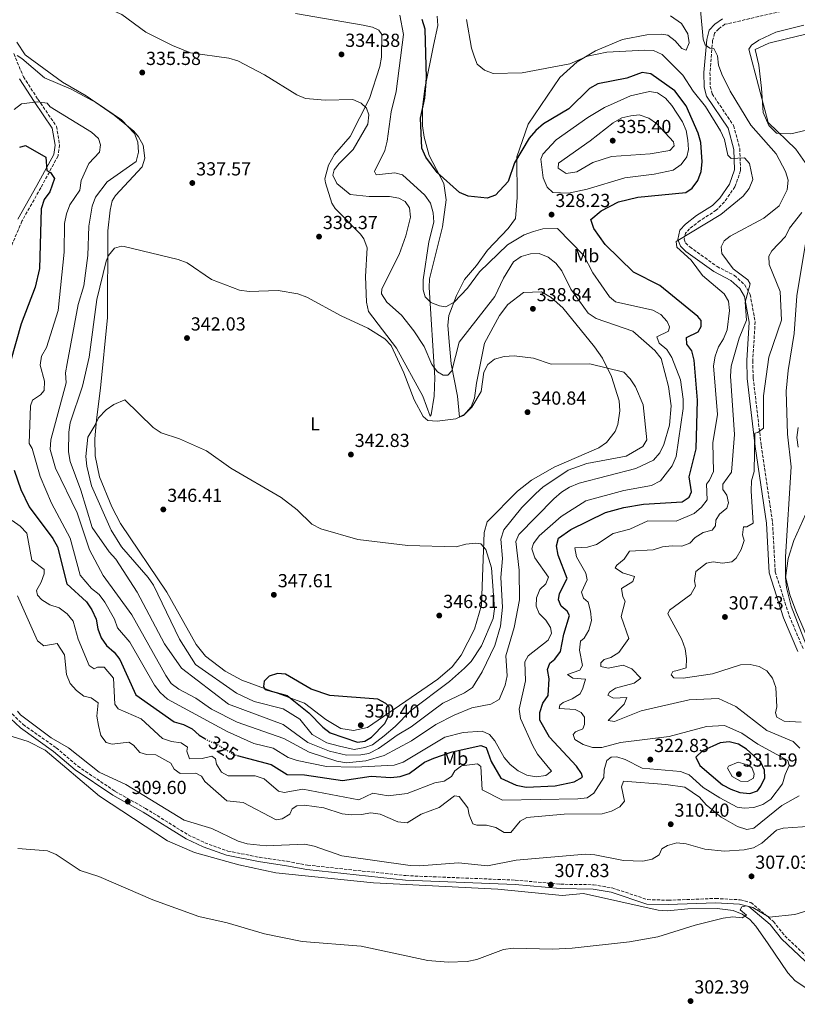
# Model space of a CAD drawing. Units: metres. Extents: x 618623 to 622100, y 4673916 to 4676286.
# Drawn here: x 620558 to 620971, y 4674267 to 4674790 of the extents above; entities that cross this region are included whole.
import ezdxf
from ezdxf.enums import TextEntityAlignment as Align

# ---------------------------------------------------------------- set-up
doc = ezdxf.new("R2010")
doc.units = ezdxf.units.M
doc.header["$MEASUREMENT"] = 0
doc.linetypes.add('DGN Style 3', pattern=[2.435891, 1.739922, -0.695969])
doc.linetypes.add('DGN Style 5', pattern=[1.217945, 0.521977, -0.695969])
for name, color, linetype, lineweight in [('Balsa-alberca', 142, 'Continuous', 0), ('Camino', 7, 'DGN Style 3', 0), ('Cota de curva de nivel directora', 7, 'Continuous', 0), ('Cota de punto acotado terreno', 7, 'Continuous', 0), ('Curva de nivel directora', 30, 'Continuous', 30), ('Curva de nivel directora no vista', 30, 'DGN Style 5', 30), ('Curva de nivel intermedia', 30, 'Continuous', 0), ('Etiqueta de uso rústico', 92, 'Continuous', 0), ('Línea de cambio de uso (parcela vista)', 92, 'Continuous', 0), ('Margen derecho', 7, 'Continuous', 0), ('Punto acotado terreno (símbolo)', 7, 'Continuous', 0)]:
    doc.layers.add(name, color=color, linetype=linetype, lineweight=lineweight)
doc.styles.add('Style-Arial', font='arial.ttf')

# ---------------------------------------------------------------- blocks, each defined once
blk = doc.blocks.new('5PATER')
at = {"layer": 'Punto acotado terreno (símbolo)', "linetype": 'Continuous', "lineweight": 0}
h = blk.add_hatch(color=51, dxfattribs=at)
edge = h.paths.add_edge_path()
edge.add_ellipse((0, 0), major_axis=(-0.11, -0.111), ratio=0.999422, start_angle=0, end_angle=360)

msp = doc.modelspace()

# ---------------------------------------------------------------- linework, layer by layer
at = {"layer": 'Balsa-alberca', "color": 142, "linetype": 'Continuous', "lineweight": 0, "elevation": 309.7, "flags": 128}
msp.add_lwpolyline([(620948.61, 4674774.15), (620955.9, 4674777.47), (620965.17, 4674779.79), (620974.78, 4674782.1), (620981.4, 4674781.11), (620984.05, 4674780.12), (620988.02, 4674771.5), (620989.68, 4674764.87), (620993.32, 4674755.93), (621000.94, 4674745.66), (620999.28, 4674739.03), (620989.35, 4674734.72), (620978.75, 4674732.07), (620967.49, 4674729.42), (620959.87, 4674729.75), (620955.9, 4674733.73), (620952.91, 4674740.69), (620951.92, 4674753.61), (620950.6, 4674765.87), (620948.61, 4674774.15)], close=True, dxfattribs=at)
at = {"layer": 'Balsa-alberca', "color": 142, "linetype": 'Continuous', "lineweight": 0}
msp.add_polyline3d([(620948.61, 4674774.15, 310), (620955.9, 4674777.47, 309.86), (620965.17, 4674779.79, 309.94), (620974.78, 4674782.1, 310), (620981.4, 4674781.11, 310), (620984.05, 4674780.12, 310), (620988.02, 4674771.5, 310), (620989.68, 4674764.87, 309.7), (620993.32, 4674755.93, 309.54), (621000.94, 4674745.66, 309.41), (620999.28, 4674739.03, 309.29), (620989.35, 4674734.72, 309.06), (620978.75, 4674732.07, 309.02), (620967.49, 4674729.42, 309.72), (620959.87, 4674729.75, 310.6), (620955.9, 4674733.73, 310.56), (620952.91, 4674740.69, 310.39), (620951.92, 4674753.61, 310), (620950.6, 4674765.87, 310), (620948.61, 4674774.15, 310)], dxfattribs=at)
at = {"layer": 'Camino', "color": 7, "linetype": 'DGN Style 3', "lineweight": 0}
for points in [[(620969.46, 4674795.89, 313.67), (620932.59, 4674787.51, 313.25), (620929.29, 4674785.11, 312.87), (620927.04, 4674782.73, 314.49), (620926.03, 4674778.96, 314.47), (620924.62, 4674761.9, 316.46), (620924.75, 4674754.54, 317.66), (620925.77, 4674750.59, 317.66), (620937.16, 4674733.72, 318.83), (620940.44, 4674721.55, 319.25), (620940.89, 4674709.84, 319.83), (620937.87, 4674701.28, 320.06), (620932.3, 4674693.29, 320.22), (620927.99, 4674688.83, 320.47), (620919.36, 4674683.38, 320.84), (620913.83, 4674679.04, 320.44), (620911.56, 4674676.66, 320.44), (620910.94, 4674673.52, 320.44), (620911.68, 4674671.48, 320.44), (620913.91, 4674669.34, 319.65), (620928.38, 4674658.96, 316.86), (620937.57, 4674654.25, 316.03), (620942.96, 4674649.37, 315.91), (620945.94, 4674644.18, 315.26), (620948.59, 4674629.69, 314.07), (620947.33, 4674609.08, 312.47), (620947.55, 4674599.86, 311.67), (620951.81, 4674563.93, 310.08), (620957.83, 4674523.15, 306.9), (620959.24, 4674497.03, 306.45), (620966.66, 4674473.64, 305.7), (620974.13, 4674455.97, 305.23)], [(620555.27, 4674771.91, 333.47), (620560.36, 4674759.63, 332.92), (620568.07, 4674747.74, 328.69), (620577.93, 4674733.33, 327.49), (620579.6, 4674723.4, 325.5), (620578.75, 4674717.68, 325.14), (620569.61, 4674700.73, 322), (620559.6, 4674683.06, 321.12), (620543.81, 4674645.95, 319.13)], [(620552.73, 4674423.25, 308.88), (620560.26, 4674415.95, 308.77), (620577.78, 4674403.57, 308.77), (620589.18, 4674393.85, 308.39), (620609.12, 4674380.44, 308.9), (620625.11, 4674371.47, 308.37), (620647.84, 4674357.35, 308.37), (620656.64, 4674353.17, 308.02), (620668.81, 4674348.82, 308.26), (620685.48, 4674345.52, 308.77), (620700.26, 4674343.35, 307.6), (620711.11, 4674341.33, 307.51), (620763.24, 4674335.75, 308.77), (620821.34, 4674333.38, 307.97), (620845.27, 4674331.2, 306.78), (620862.78, 4674330.93, 307.17), (620872.79, 4674329.21, 307.57), (620891.51, 4674323.03, 306.78), (620902.51, 4674322.72, 306.04), (620927.58, 4674323.66, 305.98), (620940.66, 4674322.93, 304.78), (620946.32, 4674321.5, 304.78), (620958.29, 4674311.43, 304.39), (620964.34, 4674303.8, 303.99), (620976.63, 4674292.21, 302.39)]]:
    msp.add_polyline3d(points, dxfattribs=at)
at = {"layer": 'Curva de nivel directora', "color": 30, "linetype": 'Continuous', "lineweight": 30, "flags": 128}
for points, elevation in [([(620729.59, 4674386.28), (620744.85, 4674388.6), (620755.22, 4674387.84), (620760.19, 4674388.38), (620765.01, 4674389.98), (620773.25, 4674396.02), (620778.06, 4674398.12), (620787.89, 4674401.44), (620803.06, 4674404.78), (620805.82, 4674403.68), (620808.57, 4674396.25), (620813.6, 4674387.53), (620821.83, 4674383.85), (620827.06, 4674382.65), (620842.55, 4674383.48), (620852.64, 4674385.55), (620856.93, 4674387.98), (620856.53, 4674389.88), (620853.85, 4674393.88), (620839.48, 4674409.21), (620834.42, 4674418.19), (620834.31, 4674422.31), (620835.96, 4674427.19), (620838.79, 4674431.35), (620839.32, 4674440.14), (620838.45, 4674445.15), (620839.67, 4674448.5), (620842.32, 4674450.61), (620845.25, 4674454.68), (620847, 4674463.84), (620850.04, 4674473.75), (620848.91, 4674476.14), (620845.73, 4674478.76), (620844.27, 4674482.15), (620844.7, 4674485.39), (620848.93, 4674493.45), (620844.13, 4674505.83), (620843.2, 4674510.8), (620844.22, 4674514.84), (620850.78, 4674519.44), (620869.24, 4674528.47), (620878.94, 4674531.12), (620889.32, 4674532.87), (620909.82, 4674534.16), (620913.61, 4674536.6), (620914.76, 4674539.41), (620913.66, 4674547.3), (620917.29, 4674562.15), (620917.96, 4674588.03), (620916.17, 4674609.23), (620914.97, 4674614.29), (620912.38, 4674617.81), (620912.09, 4674621.33), (620918.31, 4674624.38), (620920.01, 4674627.12), (620920, 4674630.33), (620918.25, 4674632.52), (620898.07, 4674648.85), (620884.09, 4674655.89), (620869.06, 4674670.64), (620862.97, 4674679.12), (620861.39, 4674683.89), (620866.86, 4674688.48), (620876.06, 4674693.35), (620886.29, 4674695.74), (620911.74, 4674698.27), (620915.18, 4674700.53), (620918.16, 4674704.55), (620920.02, 4674709.44), (620920.5, 4674714.52), (620919.7, 4674724.85), (620918.37, 4674729.67), (620912.03, 4674744.16), (620905.94, 4674752.24), (620893.31, 4674761.12), (620888.59, 4674761.99), (620880.49, 4674758.98), (620865.04, 4674755.95), (620860.75, 4674753.38), (620849.67, 4674742.67), (620836.27, 4674734.68), (620832.2, 4674731.08), (620828.71, 4674727.14), (620820.89, 4674713.97), (620817.61, 4674704.1), (620810.84, 4674696.74), (620806.37, 4674695.2), (620796.27, 4674696.29), (620791.68, 4674698.3), (620779.89, 4674708.86), (620773.79, 4674716.91), (620771.8, 4674721.82), (620770.98, 4674737.62), (620773.38, 4674748.29), (620774.26, 4674759.07), (620773.56, 4674784.98), (620771.92, 4674790.07)], 325), ([(620558.39, 4674722.32), (620561.44, 4674723.21), (620572.31, 4674716.98), (620572.86, 4674709.93), (620574.79, 4674708.78), (620576.94, 4674705.61), (620574.36, 4674698.52), (620571.46, 4674694.44), (620569.87, 4674689.6), (620568.83, 4674657.95), (620566.68, 4674648.05), (620559.22, 4674628.64), (620553.5, 4674608.64)], 325), ([(620555.51, 4674550.84), (620559.03, 4674540.62), (620563.38, 4674531.47), (620576, 4674514.7), (620578.38, 4674510.31), (620583.49, 4674490.53), (620593.84, 4674481.1), (620596.66, 4674476.75), (620598.92, 4674471.81), (620599.86, 4674466.73), (620601.68, 4674461.98), (620604.41, 4674457.79), (620608.46, 4674454.34), (620611.55, 4674450.41), (620619.96, 4674431.78), (620640.36, 4674417.32), (620645.32, 4674415.98), (620649.93, 4674413.72), (620653.64, 4674410.36), (620656.68, 4674408.44)], 325), ([(620695.2, 4674442.94), (620690.84, 4674441.58), (620688.14, 4674438.95), (620687.73, 4674436.18), (620688.65, 4674434.53), (620700.23, 4674431.29), (620711.8, 4674422.17), (620719.19, 4674414.54), (620723.2, 4674411.56), (620737.69, 4674406.61), (620741.52, 4674407.04), (620744.98, 4674409.16), (620752.11, 4674416.54), (620754.38, 4674421.11), (620754.41, 4674425.19), (620752.73, 4674427.09), (620748.34, 4674429.32), (620722.91, 4674431.34), (620712.99, 4674434.66), (620699.47, 4674442.59), (620695.2, 4674442.94)], 350), ([(620934.83, 4674406.81), (620929.98, 4674406.19), (620920.68, 4674402.06), (620917.09, 4674398.67), (620919.31, 4674394.19), (620931.32, 4674383.98), (620935.7, 4674381.58), (620940.48, 4674379.89), (620945.83, 4674379.33), (620949.81, 4674380.72), (620951.68, 4674383.15), (620953.7, 4674387.73), (620953.51, 4674391.8), (620951.52, 4674395.95), (620944.03, 4674402.95), (620939.67, 4674405.55), (620934.83, 4674406.81)], 325), ([(620673.77, 4674399.54), (620691.79, 4674394.67), (620700.32, 4674389.46), (620709.57, 4674389.22), (620729.59, 4674386.28)], 325)]:
    msp.add_lwpolyline(points, dxfattribs=dict(at, elevation=elevation))
at = {"layer": 'Curva de nivel directora no vista', "color": 30, "linetype": 'DGN Style 5', "lineweight": 30, "elevation": 325, "flags": 128}
msp.add_lwpolyline([(620656.68, 4674408.44), (620658.05, 4674407.57), (620662.87, 4674405.6), (620671.73, 4674400.09), (620673.77, 4674399.54)], dxfattribs=at)
at = {"layer": 'Curva de nivel intermedia', "color": 30, "linetype": 'Continuous', "lineweight": 0, "flags": 128}
for points, elevation in [([(620725.26, 4674710.31), (620727.83, 4674713.62), (620735.34, 4674721.11), (620743.06, 4674734.49), (620743.71, 4674739.51), (620742.44, 4674743.07), (620739.65, 4674745.67), (620735.11, 4674747.5), (620720.51, 4674747.21), (620710.07, 4674748.14), (620705.43, 4674750), (620688.26, 4674760.75), (620674.09, 4674768.05), (620669.27, 4674769.57), (620649.02, 4674772.3), (620639.43, 4674776.27), (620625.35, 4674783.25), (620612.67, 4674792.69), (620603.27, 4674796.69), (620598.38, 4674797.78), (620572.26, 4674798.52), (620551.51, 4674804.44)], 335), ([(620959.81, 4674718.7), (620946.37, 4674733.92), (620935.41, 4674752.01), (620930.97, 4674761), (620929.17, 4674765.72), (620928.7, 4674770.73), (620926.58, 4674774.67), (620924.58, 4674774.78), (620922.06, 4674776.63), (620921.03, 4674779.61), (620919.52, 4674795.02)], 315), ([(620897.72, 4674618.25), (620896.42, 4674621.68), (620902.69, 4674624.72), (620903.09, 4674626.93), (620901.84, 4674629.72), (620898.54, 4674633.53), (620894.31, 4674635.82), (620874.5, 4674640.27), (620871.24, 4674642.8), (620862.47, 4674655.59), (620857.64, 4674664.73), (620843.72, 4674679.11), (620836.02, 4674678.95), (620831.03, 4674677.57), (620826.03, 4674675.73), (620817.21, 4674670.46), (620802.36, 4674656.11), (620795.99, 4674647.47), (620788.89, 4674640.09), (620784.51, 4674637.66), (620781.18, 4674638.16), (620776.49, 4674639.9), (620773.57, 4674642.96), (620772.51, 4674646.53), (620772.37, 4674651.84), (620775.42, 4674672.09), (620778.07, 4674682.49), (620777.8, 4674687.49), (620776.38, 4674692.55), (620773.41, 4674696.91), (620761.54, 4674707.66), (620757.48, 4674708.72), (620747.56, 4674707.67), (620746.55, 4674709.4), (620752.18, 4674720.58), (620753.39, 4674725.44), (620755.47, 4674741.12), (620758.1, 4674751.81), (620761.96, 4674782.16), (620760.05, 4674792.32)], 330), ([(620795.48, 4674790.01), (620798.09, 4674774.75), (620799.61, 4674769.98), (620801.1, 4674766.35), (620804.97, 4674763.18), (620809.52, 4674761.46), (620825.02, 4674761.74), (620850.26, 4674766.53), (620859.7, 4674770.59), (620869.94, 4674772.66), (620890.14, 4674773.81), (620894.74, 4674773.57), (620899.26, 4674771.4), (620910.25, 4674760.48), (620915.69, 4674752), (620922.28, 4674743.94), (620930.25, 4674730.9), (620932.26, 4674726.32), (620934.03, 4674717.97), (620935.82, 4674716.24), (620942.9, 4674716.61), (620945.53, 4674713.63), (620947.35, 4674705.05), (620945.43, 4674700.42), (620942.24, 4674696.26), (620930.39, 4674686.51), (620906.67, 4674672.3), (620907.12, 4674669.27), (620914.66, 4674662.27), (620920.72, 4674654.17), (620932.15, 4674644.41), (620934.39, 4674640.58), (620935, 4674635.61), (620933.69, 4674625.3), (620931.79, 4674620.52), (620929.12, 4674616.27), (620927.41, 4674611.33), (620926.52, 4674606.23), (620928.67, 4674580.5), (620926.11, 4674565.39), (620926.44, 4674550.25), (620924.45, 4674545.59), (620922.85, 4674543.42), (620923.07, 4674535.23), (620920.1, 4674531.2), (620916.31, 4674527.89), (620906.71, 4674523.82), (620891.74, 4674524.01), (620882.16, 4674519.65), (620873.22, 4674517.35), (620864.46, 4674511.4), (620859.65, 4674510.02), (620852.84, 4674509.77), (620853.72, 4674504.95), (620858.73, 4674496.27), (620859.4, 4674492.69), (620856.46, 4674486.14), (620857.56, 4674482.99), (620859.95, 4674480.88), (620861.32, 4674476.07), (620861.8, 4674471.14), (620860.39, 4674466.06), (620857.82, 4674461.78), (620855.88, 4674460.1), (620855.33, 4674455.44), (620856.91, 4674447.24), (620855.49, 4674444.85), (620849.04, 4674442.46), (620851.8, 4674440.56), (620858.55, 4674439.99), (620857.14, 4674435.18), (620855.69, 4674432.2), (620851.45, 4674429.55), (620846.81, 4674427.63), (620844.88, 4674426.2), (620844.65, 4674424.53), (620853.09, 4674424), (620856.36, 4674422.34), (620858.07, 4674419.84), (620858.13, 4674415.9), (620857.08, 4674413.61), (620853.28, 4674411.98), (620852, 4674410.59), (620853, 4674407.98), (620857.26, 4674405.35), (620862.28, 4674403.79), (620867.28, 4674403.73), (620877.2, 4674406.43), (620902.92, 4674409.66), (620922.71, 4674414.93), (620932.28, 4674415.51), (620941.48, 4674411.29), (620950.06, 4674405.51), (620965.97, 4674396.88), (620966.71, 4674394.12), (620964.45, 4674389.41), (620963.1, 4674384.55), (620956.99, 4674376.35), (620952.69, 4674373.49), (620947.93, 4674371.97)], 320), ([(620976.38, 4674712.33), (620970.23, 4674721.22), (620955.55, 4674735.46), (620945.17, 4674774.36), (620946.59, 4674776.39), (620950.48, 4674779.01), (620959.58, 4674783.24), (620974.38, 4674786.99)], 310), ([(620557.02, 4674770.89), (620559.6, 4674769.26), (620571.49, 4674759.14), (620585.67, 4674752.98), (620599.23, 4674745.83), (620612.37, 4674736.86), (620619.37, 4674729.6), (620621, 4674724.91), (620621.44, 4674719.71), (620620.19, 4674714.65), (620604.79, 4674703.93), (620598.59, 4674695.74), (620596.8, 4674690.92), (620595.03, 4674680.3), (620594.47, 4674664.79), (620592.47, 4674648.65), (620589.5, 4674638.85), (620583.61, 4674607.58), (620582.75, 4674602.59), (620582.98, 4674597.29), (620574.86, 4674566.95), (620574.53, 4674561.95), (620577.47, 4674551.99), (620588.94, 4674528.32), (620595.41, 4674508.61), (620602.63, 4674494.98), (620617.81, 4674474.06), (620636, 4674441.92), (620638.85, 4674437.7), (620642.8, 4674434.63)], 335), ([(620892.5, 4674751.76), (620882.54, 4674749.46), (620868.68, 4674743.26), (620859.88, 4674738.09), (620842.96, 4674726.25), (620835.98, 4674718.56), (620834.89, 4674715.86), (620836.17, 4674705.95), (620838.2, 4674701.12), (620841.26, 4674698.24), (620849.65, 4674697.86), (620859.52, 4674700.04), (620879.43, 4674706.06), (620895, 4674707.89), (620905.12, 4674710.12), (620909.42, 4674713.11), (620912.43, 4674717.1), (620913.22, 4674721), (620912.79, 4674726.07), (620911.94, 4674731.08), (620909.96, 4674735.67), (620904.4, 4674744.33), (620900.96, 4674748.34), (620896.79, 4674751.11), (620892.5, 4674751.76)], 330), ([(620555.44, 4674742.25), (620559.38, 4674745.33), (620567.9, 4674746.26), (620572.91, 4674745.7), (620574.59, 4674743.71), (620596.42, 4674730.17), (620600.21, 4674726.92), (620601.33, 4674723.52), (620600.82, 4674719.62), (620595, 4674713.66), (620590.99, 4674704.53), (620590.36, 4674699.55), (620585.07, 4674691.73), (620583.21, 4674686.97), (620582.22, 4674681.8), (620582, 4674666.58), (620578.77, 4674635.61), (620572.68, 4674615.91), (620570.02, 4674611.48), (620569.19, 4674606.58), (620571.6, 4674598.17), (620571.4, 4674593.17), (620569.38, 4674590.9), (620565.28, 4674588.05), (620564.08, 4674585.06), (620563.44, 4674565.12), (620565.08, 4674562.4), (620569.24, 4674547.58), (620575.25, 4674533.4), (620585.09, 4674514.87), (620590.44, 4674495.13), (620596.45, 4674488.07), (620600.56, 4674484.92), (620603.56, 4674480.91), (620608.73, 4674471.92), (620610.33, 4674467.17), (620616.85, 4674459.56), (620629.9, 4674436.9), (620633, 4674432.9), (620636.88, 4674429.43), (620668.46, 4674412.28), (620682.7, 4674405.87), (620692.95, 4674403.41), (620700.78, 4674398.43), (620705.58, 4674396.85), (620721.21, 4674393.73), (620736.58, 4674393.27), (620757.05, 4674394.43), (620761.78, 4674396.05), (620783.97, 4674409.23), (620793.7, 4674411.73), (620803.76, 4674412.35), (620807.67, 4674410.56), (620810.42, 4674407.28), (620815.43, 4674398.48), (620818.68, 4674394.68), (620822.89, 4674391.44), (620827.42, 4674389.08), (620832.45, 4674388.26), (620837.59, 4674388.95), (620840.58, 4674391.13), (620833.03, 4674400.2), (620830.62, 4674404.6), (620824.16, 4674419.09), (620823.35, 4674424.03), (620826.67, 4674439.05), (620826.42, 4674449.25), (620828.1, 4674452.32), (620838.81, 4674460.72), (620840.49, 4674464.48), (620839.95, 4674467.44), (620837.54, 4674471.31), (620833.92, 4674474.84), (620832.41, 4674478.81), (620832.54, 4674483.24), (620834.44, 4674487.56), (620837.58, 4674490.56), (620838.92, 4674494.21), (620831.63, 4674504.4), (620830.11, 4674509.16), (620830.99, 4674511.98), (620833.92, 4674516.04), (620845.66, 4674526.31), (620858.83, 4674534.69), (620878.84, 4674540.11), (620893.64, 4674542.78), (620898.42, 4674545.33), (620904.65, 4674553.15), (620906.73, 4674558.24), (620910.38, 4674583.61), (620910.48, 4674588.61), (620908.95, 4674598.87), (620904.32, 4674610.68), (620901.71, 4674614.96), (620897.72, 4674618.25)], 330), ([(620887.12, 4674739.39), (620882.68, 4674738.97), (620877.79, 4674737.83), (620873.2, 4674735.2), (620861.07, 4674725.62), (620844.17, 4674713.82), (620844, 4674711.07), (620848.31, 4674708.39), (620853.95, 4674709.22), (620862.43, 4674714.15), (620872.39, 4674717.36), (620892.91, 4674718.81), (620903.38, 4674720.6), (620905.54, 4674722.93), (620905.19, 4674725.05), (620896.25, 4674734.87), (620892.17, 4674737.73), (620887.12, 4674739.39)], 335), ([(620972.33, 4674403.41), (620968.7, 4674406.85), (620954.84, 4674412.72), (620938.39, 4674425.55), (620929.2, 4674429.74), (620913.53, 4674429.02), (620888.2, 4674423.2), (620873.96, 4674417.61), (620870.54, 4674418.07), (620879.18, 4674426.71), (620880.59, 4674430.23), (620873.38, 4674429.89), (620870.49, 4674431.51), (620871.38, 4674433.11), (620874.52, 4674435.31), (620884.43, 4674437.93), (620887.85, 4674440.6), (620883.14, 4674445.43), (620878.59, 4674447.52), (620870.65, 4674445.89), (620866.72, 4674446.79), (620866.66, 4674448.64), (620868.43, 4674450.37), (620871.96, 4674451.47), (620876.23, 4674454.07), (620881.5, 4674461.65), (620877.58, 4674473.25), (620879.68, 4674481.35), (620878.37, 4674483.66), (620877.7, 4674488.07), (620883.76, 4674491.81), (620884.61, 4674494.4), (620878.13, 4674496.37), (620874.28, 4674499.03), (620875.18, 4674500.49), (620879.05, 4674503.67), (620881.99, 4674507.91), (620894.42, 4674508.71), (620899.49, 4674510.28), (620904.57, 4674510.8), (620909.69, 4674510.63), (620913.94, 4674512.19), (620916.76, 4674515.09), (620920.93, 4674517.87), (620925.76, 4674519.05), (620927.52, 4674521.37), (620927.7, 4674524.36), (620929.68, 4674527.48), (620933.62, 4674530.69), (620934.38, 4674533.66), (620933.63, 4674537.62), (620931.38, 4674540.59), (620931.42, 4674543.48), (620935.96, 4674549.89), (620937.71, 4674569.83), (620935.55, 4674600.83), (620935.82, 4674606.06), (620940.06, 4674621.03), (620943.92, 4674630.44), (620943.26, 4674640.04), (620946.02, 4674649.83), (620944.67, 4674651.96), (620936.95, 4674657.69), (620930.91, 4674665.89), (620930.64, 4674669.4), (620932.14, 4674672.52), (620935.34, 4674675), (620953.25, 4674684.66), (620961.3, 4674691.21), (620965.58, 4674699.67), (620966.06, 4674704.75), (620964.65, 4674709.42), (620959.81, 4674718.7)], 315), ([(620642.8, 4674434.63), (620651.77, 4674429.97), (620660.14, 4674424.04), (620673.7, 4674417.2), (620698.56, 4674408.57), (620712, 4674401.29), (620726.64, 4674396.48), (620731.72, 4674395.54), (620742.03, 4674396.62), (620751.85, 4674399.45), (620766.22, 4674407.29), (620779.15, 4674415.98), (620788.88, 4674420.91), (620798.27, 4674424.84), (620808.35, 4674426.67), (620812.71, 4674429.15), (620815.94, 4674436.79), (620816.94, 4674441.69), (620816.27, 4674452.37), (620820.66, 4674467.37), (620823.56, 4674482.19), (620823.36, 4674497.91), (620821.63, 4674513.14), (620823.17, 4674516.72), (620841.74, 4674535.76), (620845.88, 4674539.3), (620850.17, 4674541.85), (620855.17, 4674543.95), (620885.34, 4674551.79), (620894.67, 4674556.27), (620897.95, 4674560.03), (620900.14, 4674564.53), (620903.16, 4674574.81), (620904.06, 4674585.11), (620902.58, 4674595.24), (620898.66, 4674610.14), (620895.37, 4674614.34), (620883.74, 4674624.67), (620864.22, 4674631.32), (620859.95, 4674634.29), (620850.82, 4674646.89), (620846.01, 4674656.61), (620842.9, 4674660.77), (620838.74, 4674664.01), (620834.06, 4674665.79), (620829.49, 4674665.66), (620824.44, 4674664.33), (620820.39, 4674661.4), (620815.1, 4674652.82), (620810.52, 4674643.12), (620791.53, 4674618.76), (620787.71, 4674603.55), (620785.55, 4674601.27), (620783.14, 4674601.32), (620780.06, 4674603.13), (620777.02, 4674606.95), (620773.07, 4674616.55), (620767.59, 4674624.92), (620761.02, 4674633.14), (620753.22, 4674640.08), (620750.36, 4674644.43), (620750.56, 4674647.19), (620759.68, 4674665.3), (620763.29, 4674675.27), (620765.72, 4674685.08), (620765.13, 4674690.1), (620762.88, 4674693.46), (620759.51, 4674695.21), (620754.59, 4674696.13), (620743.8, 4674696.13), (620733.65, 4674697.15), (620726.74, 4674703.04), (620724.59, 4674707.52), (620725.26, 4674710.31)], 335), ([(620973.01, 4674417.23), (620963.93, 4674417.69), (620960.08, 4674419.76), (620959.35, 4674422.12), (620960.15, 4674425.28), (620959.57, 4674435.56), (620957.87, 4674440.46), (620954.74, 4674444.48), (620950.75, 4674446.76), (620945.87, 4674447.87), (620940.77, 4674447.54), (620925.88, 4674442.84), (620910.47, 4674440.54), (620905.47, 4674440.65), (620904.09, 4674442.39), (620904.94, 4674444.04), (620907.15, 4674444.63), (620911.99, 4674446.02), (620912.1, 4674451.02), (620911.38, 4674456.18), (620909.73, 4674461), (620902.35, 4674474.64), (620903.18, 4674476.62), (620914.41, 4674484.99), (620916.87, 4674489.34), (620916.39, 4674492.14), (620917.06, 4674497.09), (620922.81, 4674501.62), (620926.32, 4674502.35), (620931.25, 4674501.55), (620936.2, 4674502.18), (620938.57, 4674504.24), (620941.16, 4674508.76), (620942.71, 4674513.51), (620941.87, 4674516.52), (620942.38, 4674520.85), (620944.1, 4674520.85), (620947.45, 4674522.74), (620946.45, 4674540), (620946.69, 4674545.31), (620948.07, 4674550.11), (620948.35, 4674570.59), (620950.06, 4674570.88), (620953.07, 4674573.12), (620953.03, 4674590.41), (620955.89, 4674610.93), (620962.61, 4674630.57), (620961.91, 4674645.74), (620956.02, 4674660.03), (620955.83, 4674664.41), (620957.4, 4674667.3), (620964.61, 4674674.86), (620966.87, 4674679.33), (620973.4, 4674687.67)], 310), ([(620612.38, 4674669.75), (620608.68, 4674668.73), (620605.5, 4674664.86), (620604.22, 4674661.78), (620599.38, 4674641.38), (620595.27, 4674610.94), (620591.78, 4674595.44), (620585.15, 4674576.08), (620584.42, 4674571.14), (620584.35, 4674560.56), (620585.22, 4674555.54), (620590.86, 4674540.37), (620596.93, 4674520.45), (620605.8, 4674507.54), (620609.36, 4674503.67), (620620.81, 4674486.2), (620635.28, 4674458.68), (620644.3, 4674445.89), (620669.11, 4674426.74), (620698.26, 4674415.92), (620711.34, 4674406.4), (620722.79, 4674401.79), (620731.76, 4674399.71), (620739.43, 4674399.84), (620743.61, 4674400.5), (620748.81, 4674403.16), (620753.57, 4674406.55), (620758.7, 4674410.35), (620766.08, 4674414.69), (620777.42, 4674423.13), (620782.9, 4674427.34), (620794.41, 4674432.76), (620798.56, 4674435.56), (620803.82, 4674443.94), (620810.48, 4674457.79), (620813.52, 4674468.05), (620814.63, 4674478.29), (620813.58, 4674493.94), (620814.57, 4674504), (620813.74, 4674514.22), (620815.31, 4674519.19), (620824.84, 4674531.11), (620832.32, 4674538.47), (620836.02, 4674541.83), (620849.45, 4674550.94), (620859.28, 4674554.51), (620880.2, 4674558.41), (620889, 4674563.41), (620891.07, 4674567.03), (620889.13, 4674585.63), (620885.15, 4674595.05), (620882.34, 4674599.28), (620878.88, 4674602.95), (620860.82, 4674607.24), (620840.35, 4674607.13), (620830.93, 4674610.27), (620820.72, 4674611.52), (620815.47, 4674611.25), (620810.34, 4674609.79), (620806.71, 4674606.89), (620804.59, 4674602.84), (620803.17, 4674592.59), (620798.23, 4674584.29), (620794.57, 4674580.54), (620789.86, 4674578.23), (620779.84, 4674576.87), (620774.85, 4674577.24), (620772.38, 4674579.41), (620767.63, 4674588.18), (620762.23, 4674602.64), (620755.5, 4674616.99), (620752.2, 4674620.59), (620743.03, 4674626.27), (620729.01, 4674632.72), (620710.8, 4674642.63), (620705.88, 4674644.44), (620695.61, 4674646.22), (620680.08, 4674645.69), (620674.99, 4674646.41), (620660.16, 4674652.16), (620647.19, 4674660.9), (620642.49, 4674662.64), (620613.87, 4674669.57), (620612.38, 4674669.75)], 340), ([(620614.17, 4674588.28), (620608.39, 4674585.74), (620604.27, 4674582.9), (620600.27, 4674578.71), (620598.2, 4674574.56), (620594.55, 4674568.4), (620593.44, 4674558.11), (620594.01, 4674553.02), (620596.49, 4674542.63), (620606.95, 4674519.02), (620612.46, 4674510.14), (620626.56, 4674493.98), (620629.32, 4674489.81), (620643.16, 4674461.27), (620651.62, 4674447.73), (620673.4, 4674432.51), (620682.83, 4674428.14), (620698.25, 4674424.33), (620707.03, 4674418.83), (620713.53, 4674410.73), (620721.33, 4674406.3), (620727.99, 4674404.44), (620735.79, 4674402.66), (620741.47, 4674403.81), (620745.6, 4674405.24), (620751.81, 4674409.89), (620757.62, 4674414.89), (620765.73, 4674423.12), (620786.36, 4674438.85), (620794.3, 4674445.87), (620797.88, 4674449.37), (620803.48, 4674457.76), (620809.64, 4674472.28), (620810.22, 4674477.35), (620808.78, 4674499.03), (620805.71, 4674508.89), (620802.99, 4674511.8), (620800.14, 4674512.12), (620795.17, 4674511.59), (620789.98, 4674510.19), (620764.27, 4674510.99), (620737.87, 4674514.19), (620718.18, 4674519.82), (620713.43, 4674522.31), (620705.57, 4674529.86), (620697.06, 4674536.45), (620670.34, 4674552.03), (620657.48, 4674561.25), (620643.26, 4674567.6), (620633.44, 4674570.8), (620629.26, 4674573.53), (620614.17, 4674588.28)], 345), ([(620971.36, 4674563.19), (620970.76, 4674568.16), (620971.44, 4674573.52)], 305), ([(620947.93, 4674371.97), (620942.74, 4674371.52), (620939, 4674372.16), (620929.87, 4674377.04), (620921.06, 4674382.58), (620913.6, 4674389.25), (620908.95, 4674390.96), (620888.63, 4674392.71), (620879.61, 4674397.42), (620875.22, 4674398.84), (620872.22, 4674398.61), (620869.91, 4674396.77), (620868.55, 4674391.91), (620868.31, 4674387.87), (620862.95, 4674379.43), (620859.45, 4674377.13), (620854.5, 4674376.46), (620814.5, 4674375.89), (620803.72, 4674381.34), (620803.1, 4674393.68), (620801.21, 4674395.13), (620792.72, 4674393.95), (620789.22, 4674391.41), (620787.48, 4674388.28), (620783.63, 4674385.82), (620778.64, 4674384.94), (620764.04, 4674379.27), (620753.96, 4674378.1), (620745.7, 4674379.57), (620738.31, 4674376.02), (620708.69, 4674381.61), (620698.79, 4674379.91), (620695.73, 4674380.5), (620688.02, 4674387.11), (620683.25, 4674388.64), (620668.98, 4674388.64), (620665.49, 4674390.68), (620662.87, 4674394.92), (620662.2, 4674397.69), (620660.39, 4674399.11), (620655.23, 4674397.9), (620648.41, 4674397.76), (620647.13, 4674401.89), (620647.38, 4674403.86), (620644.04, 4674406.14), (620638.94, 4674406.96), (620634.2, 4674408.6), (620622.78, 4674418.91), (620610.61, 4674424.27), (620608.79, 4674426.82), (620608.12, 4674440.61), (620603.16, 4674446.37), (620599.66, 4674446.41), (620597.9, 4674445.47), (620595.31, 4674447.25), (620589.37, 4674461.18), (620586.77, 4674470.87), (620583.62, 4674474.76), (620579.39, 4674477.87), (620574.32, 4674479.38), (620570.09, 4674482.04), (620567.76, 4674484.63), (620567.25, 4674487.14), (620569.84, 4674491.49), (620571.39, 4674495.95), (620571.3, 4674498.28), (620564.9, 4674503.12), (620562.16, 4674517.48), (620558.58, 4674521.22), (620554.43, 4674524.18)], 320), ([(620979.06, 4674449.56), (620967.77, 4674478.69), (620965.21, 4674488.56), (620964.75, 4674493.79), (620966.03, 4674504.09), (620969.14, 4674513.67), (620975.39, 4674527.79)], 305), ([(620557.28, 4674484.3), (620567.86, 4674460.34), (620571.18, 4674457.65), (620578.27, 4674458.95), (620582.11, 4674452.85), (620583.21, 4674442.51), (620585.15, 4674437.7), (620588.52, 4674434.06), (620592.46, 4674430.98), (620596.4, 4674430.06), (620600.07, 4674427.49), (620599.32, 4674420.31), (620600.17, 4674415.38), (620601.51, 4674410.2), (620604.33, 4674406.48), (620607.38, 4674405.52), (620616.3, 4674406.53), (620618.83, 4674405.02), (620622.18, 4674401.16), (620625.66, 4674399.96), (620630.65, 4674399.82), (620638.55, 4674395.36), (620640.38, 4674392.2), (620643.62, 4674389.91), (620651.8, 4674390.09), (620654.89, 4674388.51), (620656.62, 4674385.71), (620668.26, 4674375.45), (620676.93, 4674374.49), (620694.49, 4674365.35), (620697.64, 4674365.93), (620701.66, 4674368.4), (620702.88, 4674371.12), (620705.52, 4674372.74), (620709.51, 4674373.08), (620719.68, 4674371.74), (620729.56, 4674368.63), (620734.52, 4674368), (620739.71, 4674368.15), (620744.72, 4674369.14), (620749.61, 4674368.4), (620758.94, 4674364.23), (620763.94, 4674363.75), (620771.39, 4674368.39), (620780.92, 4674371.87), (620789.12, 4674378.09), (620791.54, 4674377.77), (620796.2, 4674371.7), (620796.83, 4674367.97), (620798.73, 4674363.2), (620800.94, 4674362.52), (620806.12, 4674362.49), (620811.03, 4674361.31)], 315), ([(620557.17, 4674422.99), (620558.86, 4674421.04), (620575.16, 4674408.94), (620584.27, 4674403.52), (620600.55, 4674390.62), (620614.63, 4674384.07), (620645.7, 4674365.14), (620660.36, 4674360.74), (620674.24, 4674354.08), (620679.03, 4674352.63), (620689.17, 4674351.58), (620709.61, 4674352.48), (620714.62, 4674351.48), (620729.29, 4674346.32), (620765.52, 4674341.21), (620770.52, 4674340.88), (620791.26, 4674342.47), (620806.65, 4674340.9), (620821.72, 4674343.94), (620858.5, 4674347.16), (620863.49, 4674346.86), (620878.79, 4674343.75), (620889.01, 4674343.47), (620894.02, 4674344.41), (620897.67, 4674346.88), (620899.12, 4674349.92), (620902.01, 4674351.81), (620907.05, 4674353.08), (620912.03, 4674352.65), (620921.97, 4674349.83), (620932.26, 4674348.73)], 310), ([(620939.66, 4674395.97), (620934.46, 4674393.84), (620933.94, 4674392.73), (620936.33, 4674388.29), (620940.73, 4674385.9), (620944.59, 4674385.79), (620947.8, 4674387.45), (620948.13, 4674389.77), (620946.89, 4674393.12), (620944.48, 4674394.62), (620939.66, 4674395.97)], 330), ([(620811.03, 4674361.31), (620815.43, 4674358.66), (620818.94, 4674358.59), (620823.88, 4674364.68), (620827.49, 4674366.57), (620847.26, 4674368.35), (620867.51, 4674368.61), (620872.39, 4674370), (620876.87, 4674372.26), (620879.2, 4674375.36), (620877.74, 4674382.85), (620878.81, 4674385.83), (620901.22, 4674384.18), (620911.36, 4674382.71), (620919.1, 4674377.36), (620922.59, 4674373.34), (620930.54, 4674366.81), (620939.19, 4674361.8), (620944.22, 4674360.32), (620947.91, 4674360.98), (620962.83, 4674373.01), (620971.86, 4674378.02)], 315), ([(620932.26, 4674348.73), (620942.81, 4674349.37), (620947.67, 4674350.52), (620952.1, 4674353.02), (620959.96, 4674359.96), (620963.49, 4674360.91), (620978.75, 4674362.05)], 310), ([(620557.45, 4674350.21), (620573.19, 4674348.98), (620577.79, 4674347.03), (620590.53, 4674338.41), (620600.39, 4674335.36), (620628.99, 4674322.96), (620653.44, 4674314.02), (620668.56, 4674310.67), (620688.23, 4674304.81), (620708.3, 4674300.86), (620739.57, 4674298.35), (620774.92, 4674290.7), (620785.7, 4674289.87), (620795.85, 4674290.25), (620800.97, 4674291.34), (620815.1, 4674296.54), (620820.2, 4674297.19), (620841.11, 4674296.73), (620851.47, 4674297.26), (620881.92, 4674300.6), (620896.91, 4674303.33), (620916.74, 4674309.55), (620931.68, 4674313.27), (620936.78, 4674313.92), (620941.76, 4674313.38), (620943.96, 4674314.87), (620940.7, 4674317.64), (620941.58, 4674319.23), (620943.88, 4674319.8), (620947.37, 4674318.91), (620956.01, 4674313.67), (620969.62, 4674315.16), (620989.85, 4674321.3)], 305)]:
    msp.add_lwpolyline(points, dxfattribs=dict(at, elevation=elevation))
at = {"layer": 'Línea de cambio de uso (parcela vista)', "color": 92, "linetype": 'Continuous', "lineweight": 0}
for points in [[(620556.88, 4674777.93, 335.69), (620561.25, 4674771.29, 335.69), (620581.07, 4674756.79, 335.3), (620593.73, 4674749.53, 335.3), (620608.59, 4674739.34, 335.72), (620618.94, 4674730.73, 335.96), (620621.49, 4674727.71, 336.09), (620623.87, 4674723.31, 335.84), (620624.87, 4674716.43, 335.3), (620623.34, 4674711.88, 336.09), (620609.16, 4674696.73, 338.13), (620607.42, 4674693.8, 338.48), (620606.33, 4674688.91, 338.48), (620605.21, 4674677.95, 338.48), (620604.96, 4674631.99, 342.75), (620601.27, 4674594.47, 343.26), (620599.14, 4674577.58, 344.86), (620598.25, 4674567.6, 344.82), (620598.45, 4674558.53, 345.08), (620600.82, 4674547.31, 346.1), (620607.34, 4674531.42, 346.45), (620611.86, 4674522.52, 347.16), (620636.52, 4674486.24, 348), (620652.07, 4674458.44, 349.1), (620656.99, 4674452.21, 349.24), (620667.39, 4674444.27, 349.56), (620676.21, 4674439.4, 349.64), (620709.47, 4674427.2, 350.04), (620720.78, 4674418.54, 350.44), (620728.82, 4674413.85, 350.04), (620735.43, 4674412.85, 350.04), (620742.89, 4674414.29, 350.04), (620780.32, 4674439.95, 348.44), (620787.84, 4674446.48, 347.79), (620792.69, 4674452.79, 347.68), (620799.67, 4674466.56, 347.05), (620803.34, 4674479.28, 346.24), (620803.88, 4674494.26, 346.05), (620804.78, 4674517.87, 344.06), (620806.49, 4674523.48, 343.26), (620822.59, 4674539.8, 342.87), (620830, 4674545.61, 342.87), (620841.96, 4674552.56, 342.07), (620865.74, 4674562.79, 340.87), (620869.8, 4674565.62, 341.18), (620874.32, 4674571.51, 341.04), (620875.77, 4674575.11, 340.87), (620876.85, 4674582.38, 340.87), (620876.49, 4674587.72, 340.48), (620872.46, 4674600.62, 340.06), (620867.6, 4674610.27, 339.97), (620863.44, 4674616.41, 339.68), (620846.49, 4674636.99, 338.09), (620840.35, 4674642.6, 338.09), (620835.19, 4674645.52, 338.09), (620825.66, 4674645.14, 338.48), (620817.33, 4674638.74, 338.48), (620812.88, 4674632.91, 338.64), (620804.97, 4674618.31, 338.88), (620800.76, 4674597.15, 338.88), (620799.73, 4674589.1, 339.68), (620797.98, 4674584.46, 339.35), (620793.93, 4674579.95, 339.28), (620791.77, 4674579.02, 339.28), (620790.63, 4674590.19, 336.89), (620787.39, 4674607.24, 334.5), (620786.33, 4674619.08, 333.7), (620785.6, 4674627.93, 331.71), (620786.16, 4674632.89, 331.48), (620790.17, 4674643.67, 329.32), (620794.32, 4674652.06, 329.32), (620800.76, 4674659.43, 328.12), (620806.54, 4674667.59, 328.13), (620817.62, 4674679.15, 327.33), (620821.44, 4674684.51, 327.33), (620822.26, 4674695.56, 326.56), (620822.21, 4674717.25, 326.15), (620828.16, 4674734.42, 323.34), (620844.93, 4674759.19, 320.74), (620854.15, 4674767.64, 319.57), (620863.96, 4674773.48, 318.99), (620878.26, 4674779.39, 317.77), (620891.1, 4674781.83, 317.77), (620899.13, 4674782.23, 316.57), (620902.18, 4674781.65, 316.57), (620906.2, 4674778.72, 317.29), (620909.72, 4674774.57, 317.37), (620912, 4674773.81, 317.37), (620913.58, 4674777.58, 317.37), (620912.93, 4674782.51, 317.37), (620909.49, 4674787.85, 317.37), (620903.75, 4674792.04, 317.37)], [(620704.81, 4674793.23, 332.97), (620740.7, 4674787.11, 332.87), (620745.51, 4674785.96, 332.87), (620748.99, 4674784.39, 332.87), (620750.59, 4674782.02, 332.87), (620750.36, 4674769.96, 333.66), (620749.46, 4674765.07, 333.68), (620743.94, 4674748.2, 333.9), (620733.69, 4674727.89, 334.86), (620725.39, 4674718.35, 335.26), (620722.27, 4674712.78, 335.26), (620720.35, 4674705.46, 335.46), (620720.56, 4674703.32, 335.65), (620724.08, 4674692.5, 336.95), (620725.79, 4674689.67, 337.25), (620739.27, 4674676.21, 338.22), (620741, 4674673.69, 338.44), (620742.66, 4674668.94, 338.44), (620741.95, 4674653.73, 338.44), (620742.35, 4674640.02, 338.44), (620743.44, 4674635.15, 338.64), (620758.38, 4674615.59, 339.24), (620772.22, 4674590.12, 338.88), (620776.11, 4674579.62, 337.65), (620776.72, 4674580.31, 338.05), (620778.26, 4674590.2, 336.73), (620778.6, 4674600.1, 335.28), (620775.58, 4674647.75, 330.08), (620775.85, 4674652.43, 328.12), (620782.65, 4674680.01, 327.69), (620784.65, 4674694.37, 327.32), (620783.39, 4674702.97, 326.09), (620775.58, 4674717.88, 324.5), (620772.95, 4674727.53, 324.5), (620772.12, 4674733.68, 324.5), (620772.02, 4674743.55, 324.5), (620773.27, 4674753.45, 324.31), (620777.93, 4674776.26, 324.1), (620780.23, 4674786.89, 322.51), (620779.93, 4674791.86, 322.12)], [(620988.95, 4674432.78, 304.39), (620970.47, 4674475.3, 304.65), (620966.92, 4674484.68, 304.81), (620964.67, 4674494.43, 304.78), (620964.68, 4674504.99, 305.18), (620967.68, 4674552.64, 305.19), (620965.7, 4674569.94, 305.32), (620965.04, 4674592.77, 306.04), (620966.07, 4674603.82, 305.99), (620969.2, 4674623.4, 306.38), (620970.64, 4674643.33, 307.17), (620977.05, 4674681.76, 307.58)], [(620978.05, 4674274.37, 301.32), (620969.89, 4674279.97, 302.87), (620966, 4674284.17, 303.07), (620955.42, 4674299.54, 303.71), (620949.03, 4674308.92, 304.91), (620945.68, 4674312.57, 305.11), (620941.66, 4674315.36, 305.3), (620936.99, 4674317.34, 305.54), (620928.51, 4674318.24, 305.71), (620912.95, 4674318.14, 306.1), (620902.16, 4674317.16, 306.5), (620897.19, 4674317.49, 307.06), (620857.58, 4674326.33, 306.5), (620846.14, 4674325.17, 307.3), (620811.99, 4674328.58, 308.06), (620746.14, 4674331.86, 308.33), (620694.21, 4674337.32, 306.5), (620674.68, 4674341.48, 307.59), (620651.11, 4674348.12, 307.55), (620636.84, 4674354.28, 307.4), (620600.81, 4674377.88, 309.29), (620571.93, 4674402.26, 309.29), (620562.87, 4674407, 309.29), (620540.68, 4674413.88, 307.3)]]:
    msp.add_polyline3d(points, dxfattribs=at)
at = {"layer": 'Margen derecho', "color": 7, "linetype": 'Continuous', "lineweight": 0}
for points in [[(620971.25, 4674454.63, 305.23), (620963.67, 4674472.54, 305.7), (620956.09, 4674496.46, 306.45), (620954.67, 4674522.83, 306.9), (620948.66, 4674563.51, 310.08), (620944.38, 4674599.63, 311.67), (620944.15, 4674609.14, 312.47), (620945.4, 4674629.5, 314.07), (620942.92, 4674643.07, 315.26), (620940.46, 4674647.35, 315.91), (620935.75, 4674651.62, 316.03), (620926.73, 4674656.25, 316.86), (620911.88, 4674666.89, 319.65), (620908.94, 4674669.7, 320.44), (620907.65, 4674673.28, 320.44), (620908.63, 4674678.18, 320.44), (620911.69, 4674681.4, 320.44), (620917.53, 4674685.98, 320.84), (620925.98, 4674691.32, 320.47), (620929.84, 4674695.32, 320.22), (620935.02, 4674702.74, 320.06), (620937.69, 4674710.33, 319.83), (620937.28, 4674721.07, 319.25), (620934.23, 4674732.38, 318.83), (620922.83, 4674749.27, 317.66), (620921.58, 4674754.12, 317.66), (620921.45, 4674762, 316.46), (620922.89, 4674779.5, 314.47), (620924.18, 4674784.33, 314.49), (620927.19, 4674787.51, 312.87), (620931.25, 4674790.47, 313.25)], [(620558.28, 4674758.54, 332.92), (620566.12, 4674746.44, 328.69), (620575.69, 4674732.43, 327.49), (620577.22, 4674723.37, 325.5), (620576.49, 4674718.44, 325.14), (620567.55, 4674701.87, 322), (620557.49, 4674684.1, 321.12)], [(620550.94, 4674421.7, 308.88), (620558.76, 4674414.13, 308.77), (620576.34, 4674401.71, 308.77), (620587.76, 4674391.98, 308.39), (620607.89, 4674378.44, 308.9), (620623.91, 4674369.45, 308.37), (620646.72, 4674355.28, 308.37), (620655.74, 4674351, 308.02), (620668.18, 4674346.55, 308.26), (620685.08, 4674343.21, 308.77), (620699.88, 4674341.03, 307.6), (620710.77, 4674339, 307.51), (620763.07, 4674333.4, 308.77), (620821.19, 4674331.03, 307.97), (620845.15, 4674328.85, 306.78), (620862.57, 4674328.58, 307.17), (620872.22, 4674326.93, 307.57), (620891.1, 4674320.69, 306.78), (620902.52, 4674320.37, 306.04), (620927.56, 4674321.31, 305.98), (620940.3, 4674320.59, 304.78), (620945.22, 4674319.35, 304.78), (620956.6, 4674309.78, 304.39), (620962.6, 4674302.21, 303.99), (620975.17, 4674290.36, 302.39)]]:
    msp.add_polyline3d(points, dxfattribs=at)

# ---------------------------------------------------------------- block references
at = {"layer": 'Punto acotado terreno (símbolo)', "color": 7, "linetype": 'Continuous', "lineweight": 0, "xscale": 10, "yscale": 10, "zscale": 10}
for p in [(620729.13, 4674771.51, 334.38), (620623.43, 4674761.89, 335.58), (620873.02, 4674725.74, 335.4), (620649.98, 4674703.28, 337.57), (620840.59, 4674686.51, 328.23), (620717.21, 4674674.82, 338.37), (620830.68, 4674636.53, 338.84), (620647.16, 4674621.01, 342.03), (620827.84, 4674581.66, 340.84), (620734.13, 4674559.2, 342.83), (620634.6, 4674530.06, 346.41), (620693.25, 4674484.77, 347.61), (620781, 4674473.75, 346.81), (620932.57, 4674473, 307.43), (620739.35, 4674415.6, 350.4), (620892.98, 4674397.33, 322.83), (620939.97, 4674389.6, 331.59), (620615.8, 4674375.06, 309.6), (620903.8, 4674363.03, 310.4), (620946.66, 4674335.39, 307.03), (620840.19, 4674330.98, 307.83), (620914.33, 4674269.2, 302.39)]:
    msp.add_blockref('5PATER', p, dxfattribs=at)

# ---------------------------------------------------------------- texts
at = {"layer": 'Cota de curva de nivel directora', "color": 7, "linetype": 'Continuous', "lineweight": 0, "style": 'Style-Arial'}
msp.add_text('325', height=7, rotation=328.0953, dxfattribs=at).set_placement((620666.53, 4674403.32, 325), align=Align.MIDDLE_CENTER)
at = {"layer": 'Cota de punto acotado terreno', "color": 7, "linetype": 'Continuous', "lineweight": 0, "style": 'Style-Arial'}
for s, p in [('334.38', (620731.12, 4674775.51, 334.38)), ('335.58', (620625.42, 4674765.89, 335.58)), ('335.40', (620875, 4674729.74, 335.4)), ('337.57', (620652.03, 4674707.28, 337.57)), ('328.23', (620842.57, 4674690.51, 328.23)), ('338.37', (620719.26, 4674678.82, 338.37)), ('338.84', (620832.66, 4674640.53, 338.84)), ('342.03', (620649.15, 4674625.01, 342.03)), ('340.84', (620829.82, 4674585.66, 340.84)), ('342.83', (620736.12, 4674563.2, 342.83)), ('346.41', (620636.68, 4674534.06, 346.41)), ('347.61', (620695.33, 4674488.77, 347.61)), ('346.81', (620783.08, 4674477.75, 346.81)), ('307.43', (620934.55, 4674477, 307.43)), ('350.40', (620741.34, 4674419.6, 350.4)), ('322.83', (620894.97, 4674401.33, 322.83)), ('331.59', (620941.96, 4674393.6, 331.59)), ('309.60', (620617.78, 4674379.06, 309.6)), ('310.40', (620905.79, 4674367.03, 310.4)), ('307.03', (620948.64, 4674339.39, 307.03)), ('307.83', (620842.17, 4674334.98, 307.83)), ('302.39', (620916.31, 4674273.2, 302.39))]:
    msp.add_text(s, height=7, dxfattribs=at).set_placement(p)
at = {"layer": 'Etiqueta de uso rústico', "color": 92, "linetype": 'Continuous', "lineweight": 0, "style": 'Style-Arial'}
for s, p in [('Mb', (620859.09, 4674664.73, 330)), ('L', (620715.03, 4674575.49, 341.66)), ('Mb', (620789.56, 4674397.93, 323.29))]:
    msp.add_text(s, height=7, dxfattribs=at).set_placement(p, align=Align.MIDDLE_CENTER)

doc.saveas('drawing.dxf')
